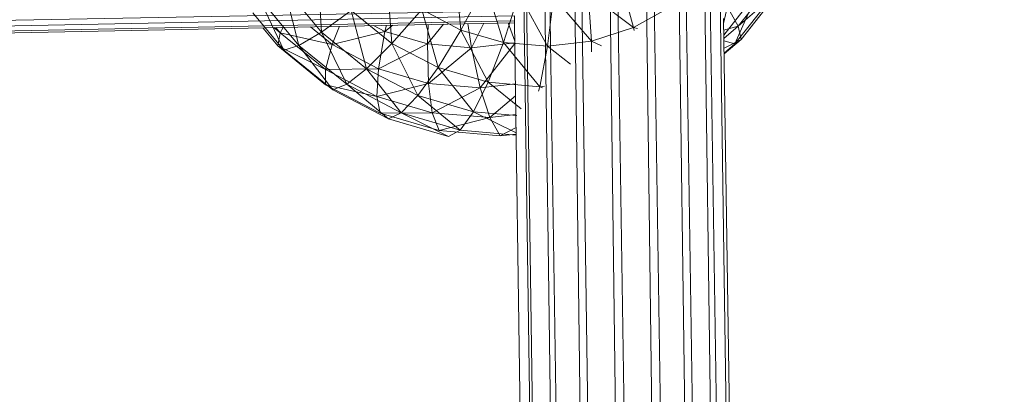
# Model space of a CAD drawing. Units: centimetres. Extents: x 11868 to 22438, y -3178 to 7865.
# Drawn here: x 17871 to 17937, y 3059 to 3084 of the extents above; entities that cross this region are included whole.
import ezdxf

# ---------------------------------------------------------------- set-up
doc = ezdxf.new("R2010")
doc.units = ezdxf.units.CM
doc.layers.get('0').update_dxf_attribs({"lineweight": 5})
doc.layers.add('Размеры', color=1, linetype='Continuous', lineweight=5)
doc.dimstyles.new('размеры Маф', dxfattribs={"dimtxt": 150, "dimasz": 50, "dimexe": 50, "dimexo": 0.0625, "dimgap": 0.09, "dimtad": 1, "dimdec": 0, "dimzin": 0, "dimdsep": 46, "dimtxsty": 'Standard', "dimblk": 'ARCHTICK', "dimcen": 0.09, "dimdle": 50, "dimclrd": 256, "dimclre": 256, "dimclrt": 256, "dimadec": 0, "dimazin": 0, "dimtfac": 1, "dimtdec": 0, "dimtix": 1, "dimtofl": 0, "dimtmove": 0, "dimatfit": 3, "dimfxl": 1, "dimtolj": 1, "dimtzin": 0, "dimlwd": -1, "dimlwe": -1, "dimarcsym": 1})

# ---------------------------------------------------------------- blocks, each defined once
blk = doc.blocks.new('_ArchTick')
at = {"color": 0, "linetype": 'ByBlock', "const_width": 0.15}
blk.add_lwpolyline([(-0.5, -0.5), (0.5, 0.5)], dxfattribs=at)
blk = doc.blocks.new('*D12')
at = {"layer": 'Defpoints', "color": 0, "transparency": 16777216}
for p in [(20909.674, 5817.713), (11917.82, 2599.913), (20909.674, -3128.032)]:
    blk.add_point(p, dxfattribs=at)
at = {"layer": 'Размеры', "transparency": 16777216}
for p, q in [((20909.674, 5817.65), (20909.674, -3178.032)), ((11917.82, 2599.851), (11917.82, -3178.032)), ((11867.82, -3128.032), (20959.674, -3128.032))]:
    blk.add_line(p, q, dxfattribs=at)
at = {"layer": 'Размеры', "transparency": 16777216, "xscale": 50, "yscale": 50, "zscale": 50, "rotation": 180}
blk.add_blockref('_ArchTick', (11917.82, -3128.032), dxfattribs=at)
at = {"layer": 'Размеры', "transparency": 16777216, "xscale": 50, "yscale": 50, "zscale": 50}
blk.add_blockref('_ArchTick', (20909.674, -3128.032), dxfattribs=at)
at = {"layer": 'Размеры', "transparency": 16777216, "insert": (16413.747, -3052.942), "char_height": 150, "attachment_point": 5}
blk.add_mtext('\\A1;8992', dxfattribs=at)
blk = doc.blocks.new('*D13')
at = {"layer": 'Defpoints', "color": 0, "transparency": 16777216}
for p in [(19151.681, 7815.244), (22388.235, 7815.244), (16023.442, -1262.775)]:
    blk.add_point(p, dxfattribs=at)
at = {"layer": 'Размеры', "transparency": 16777216}
for p, q in [((22388.235, -1312.775), (22388.235, 7865.244)), ((19151.744, 7815.244), (22438.235, 7815.244)), ((16023.504, -1262.775), (22438.235, -1262.775))]:
    blk.add_line(p, q, dxfattribs=at)
at = {"layer": 'Размеры', "transparency": 16777216, "xscale": 50, "yscale": 50, "zscale": 50}
for p, rotation in [((22388.235, 7815.244), 90), ((22388.235, -1262.775), 270)]:
    blk.add_blockref('_ArchTick', p, dxfattribs=dict(at, rotation=rotation))
at = {"layer": 'Размеры', "transparency": 16777216, "insert": (22313.145, 3276.235), "char_height": 150, "attachment_point": 5, "rotation": 90}
blk.add_mtext('\\A1;9078', dxfattribs=at)
blk = doc.blocks.new('*D14')
at = {"layer": 'Defpoints', "color": 0, "transparency": 16777216}
for p in [(18733.178, 3394.486), (13410.947, 3308.783), (18733.178, -2448.32)]:
    blk.add_point(p, dxfattribs=at)
at = {"layer": 'Размеры', "transparency": 16777216}
for p, q in [((18733.178, 3394.423), (18733.178, -2498.32)), ((13410.947, 3308.72), (13410.947, -2498.32)), ((13360.947, -2448.32), (18783.178, -2448.32))]:
    blk.add_line(p, q, dxfattribs=at)
at = {"layer": 'Размеры', "transparency": 16777216, "xscale": 50, "yscale": 50, "zscale": 50, "rotation": 180}
blk.add_blockref('_ArchTick', (13410.947, -2448.32), dxfattribs=at)
at = {"layer": 'Размеры', "transparency": 16777216, "xscale": 50, "yscale": 50, "zscale": 50}
blk.add_blockref('_ArchTick', (18733.178, -2448.32), dxfattribs=at)
at = {"layer": 'Размеры', "transparency": 16777216, "insert": (16072.063, -2373.23), "char_height": 150, "attachment_point": 5}
blk.add_mtext('\\A1;5322', dxfattribs=at)
blk = doc.blocks.new('*D15')
at = {"layer": 'Defpoints', "color": 0, "transparency": 16777216}
for p in [(15899.368, 5975.427), (14841.984, 236.194), (21878.061, 236.194)]:
    blk.add_point(p, dxfattribs=at)
at = {"layer": 'Размеры', "transparency": 16777216}
for p, q in [((21878.061, 6025.427), (21878.061, 186.194)), ((15899.43, 5975.427), (21928.061, 5975.427)), ((14842.046, 236.194), (21928.061, 236.194))]:
    blk.add_line(p, q, dxfattribs=at)
at = {"layer": 'Размеры', "transparency": 16777216, "xscale": 50, "yscale": 50, "zscale": 50}
for p, rotation in [((21878.061, 5975.427), 90), ((21878.061, 236.194), 270)]:
    blk.add_blockref('_ArchTick', p, dxfattribs=dict(at, rotation=rotation))
at = {"layer": 'Размеры', "transparency": 16777216, "insert": (21802.971, 3105.811), "char_height": 150, "attachment_point": 5, "rotation": 90}
blk.add_mtext('\\A1;5739', dxfattribs=at)

msp = doc.modelspace()

# ---------------------------------------------------------------- linework, layer by layer
for p, q in [((17901.211, 3350.575), (17920.144, 2071.487)), ((17919.313, 2071.478), (17901.211, 3350.575)), ((17920.178, 2071.488), (17902.77, 3350.592)), ((17902.802, 3350.592), (17921.736, 2071.504)), ((17921.783, 2071.505), (17904.906, 3350.615)), ((17904.949, 3350.615), (17923.883, 2071.528)), ((17923.936, 2071.528), (17907.35, 3350.641)), ((17907.4, 3350.642), (17926.333, 2071.554)), ((17926.386, 2071.555), (17909.809, 3350.668)), ((17909.859, 3350.668), (17928.784, 2071.58)), ((17928.831, 2071.581), (17911.98, 3350.691)), ((17912.024, 3350.691), (17930.956, 2071.604)), ((17930.991, 2071.604), (17913.603, 3350.708)), ((17913.636, 3350.709), (17932.568, 2071.621)), ((17932.568, 2071.621), (17914.502, 3350.718)), ((17891.021, 3087.555), (17891.271, 3083.369)), ((17900.284, 3087.688), (17900.706, 3083.504)), ((17895.713, 3086.789), (17896.04, 3082.605)), ((17912.378, 3083.664), (17911.541, 3086.717)), ((17919.454, 3083.755), (17921.891, 3086.85)), ((17888.756, 3086.397), (17891.271, 3083.369)), ((17888.756, 3086.397), (17889.731, 3082.463)), ((17900.706, 3083.504), (17902.372, 3086.592)), ((17902.372, 3086.592), (17903.58, 3082.665)), ((17918.48, 3083.166), (17920.814, 3086.131)), ((17919.235, 3082.565), (17920.814, 3086.131)), ((17919.454, 3083.755), (17922.239, 3086.159)), ((17919.653, 3082.875), (17922.239, 3086.159)), ((17887.06, 3085.678), (17889.731, 3082.463)), ((17887.06, 3085.678), (17888.733, 3082.147)), ((17903.58, 3082.665), (17904.623, 3085.931)), ((17904.623, 3085.931), (17906.562, 3082.41)), ((17906.562, 3082.41), (17906.968, 3085.73)), ((17906.968, 3085.73), (17909.529, 3082.745)), ((17909.529, 3082.745), (17909.299, 3085.994)), ((17909.299, 3085.994), (17912.378, 3083.664)), ((17918.469, 3083.936), (17918.814, 3085.501)), ((17919.235, 3082.565), (17921.875, 3085.918)), ((17904.314, 3084.792), (17713.36, 3081.262)), ((17891.271, 3083.369), (17893.288, 3084.828)), ((17893.288, 3084.828), (17896.04, 3082.605)), ((17893.288, 3084.828), (17894.324, 3080.895)), ((17896.04, 3082.605), (17898.049, 3084.896)), ((17898.049, 3084.896), (17900.706, 3083.504)), ((17898.049, 3084.896), (17899.162, 3080.965)), ((17912.378, 3083.664), (17915.001, 3085.13)), ((17919.454, 3083.755), (17918.656, 3085.177)), ((17904.324, 3084.116), (17713.373, 3080.388)), ((17713.374, 3080.625), (17904.319, 3084.457)), ((17886.629, 3084.674), (17888.733, 3082.147)), ((17904.319, 3084.457), (17904.324, 3084.116)), ((17904.324, 3084.116), (17904.326, 3084)), ((17918.464, 3084.284), (17921.905, 2850.533)), ((17713.38, 3080.169), (17904.326, 3084)), ((17887.295, 3083.659), (17888.313, 3082.437)), ((17888.041, 3083.674), (17888.481, 3083.312)), ((17888.179, 3083.676), (17888.481, 3083.312)), ((17888.679, 3083.686), (17888.481, 3083.312)), ((17889.731, 3082.463), (17891.271, 3083.369)), ((17890.517, 3083.723), (17891.995, 3082.529)), ((17891.271, 3083.369), (17894.324, 3080.895)), ((17891.271, 3083.369), (17892.978, 3079.838)), ((17892.488, 3083.763), (17891.995, 3082.529)), ((17891.995, 3082.529), (17895.557, 3083.403)), ((17894.783, 3083.809), (17895.557, 3083.403)), ((17895.557, 3083.403), (17895.118, 3080.889)), ((17895.557, 3083.403), (17896.097, 3083.835)), ((17895.661, 3083.826), (17895.557, 3083.403)), ((17895.557, 3083.403), (17898.43, 3082.564)), ((17898.43, 3082.564), (17899.521, 3083.904)), ((17898.486, 3083.883), (17898.43, 3082.564)), ((17899.162, 3080.965), (17900.706, 3083.504)), ((17900.706, 3083.504), (17903.58, 3082.665)), ((17900.706, 3083.504), (17902.543, 3079.976)), ((17901.166, 3083.937), (17901.413, 3082.309)), ((17901.413, 3082.309), (17902.258, 3083.959)), ((17903.905, 3083.992), (17904.345, 3082.743)), ((17904.326, 3084), (17907.786, 2850.249)), ((17909.529, 3082.745), (17912.378, 3083.664)), ((17912.418, 3083.47), (17912.378, 3083.664)), ((17912.378, 3083.664), (17912.655, 3083.603)), ((17918.465, 3083.506), (17919.454, 3083.755)), ((17918.482, 3082.922), (17919.454, 3083.755)), ((17919.653, 3082.875), (17919.454, 3083.755)), ((17888.481, 3083.312), (17888.313, 3082.437)), ((17888.481, 3083.312), (17891.54, 3080.844)), ((17888.481, 3083.312), (17891.995, 3082.529)), ((17906.562, 3082.41), (17909.529, 3082.745)), ((17909.531, 3082.022), (17909.529, 3082.745)), ((17909.529, 3082.745), (17910.201, 3082.427)), ((17918.486, 3082.774), (17919.235, 3082.565)), ((17918.499, 3081.886), (17919.653, 3082.875)), ((17918.511, 3082.273), (17919.653, 3082.875)), ((17888.313, 3082.437), (17891.553, 3079.809)), ((17888.313, 3082.437), (17891.54, 3080.844)), ((17888.733, 3082.147), (17889.731, 3082.463)), ((17888.733, 3082.147), (17892.041, 3079.474)), ((17889.731, 3082.463), (17892.978, 3079.838)), ((17889.731, 3082.463), (17892.041, 3079.474)), ((17891.995, 3082.529), (17891.54, 3080.844)), ((17891.995, 3082.529), (17895.118, 3080.889)), ((17894.324, 3080.895), (17896.04, 3082.605)), ((17895.118, 3080.889), (17898.43, 3082.564)), ((17896.04, 3082.605), (17899.162, 3080.965)), ((17896.04, 3082.605), (17897.798, 3079.079)), ((17898.43, 3082.564), (17898.498, 3079.9)), ((17898.43, 3082.564), (17901.413, 3082.309)), ((17898.498, 3079.9), (17901.413, 3082.309)), ((17901.413, 3082.309), (17904.346, 3082.64)), ((17901.413, 3082.309), (17902.001, 3079.6)), ((17902.001, 3079.6), (17904.347, 3082.602)), ((17902.543, 3079.976), (17903.58, 3082.665)), ((17903.58, 3082.665), (17906.562, 3082.41)), ((17903.58, 3082.665), (17906.046, 3079.676)), ((17906.046, 3079.676), (17906.562, 3082.41)), ((17906.562, 3082.41), (17908.111, 3081.194)), ((17918.498, 3081.935), (17919.235, 3082.565)), ((17891.54, 3080.844), (17895.118, 3080.889)), ((17891.54, 3080.844), (17891.553, 3079.809)), ((17891.54, 3080.844), (17895.008, 3079.022)), ((17892.978, 3079.838), (17894.324, 3080.895)), ((17894.324, 3080.895), (17897.798, 3079.079)), ((17894.324, 3080.895), (17896.659, 3077.906)), ((17895.118, 3080.889), (17895.008, 3079.022)), ((17895.118, 3080.889), (17898.498, 3079.9)), ((17897.798, 3079.079), (17899.162, 3080.965)), ((17899.162, 3080.965), (17902.543, 3079.976)), ((17899.162, 3080.965), (17901.55, 3077.978)), ((17891.553, 3079.809), (17895.242, 3077.88)), ((17891.553, 3079.809), (17895.008, 3079.022)), ((17892.041, 3079.474), (17892.978, 3079.838)), ((17892.041, 3079.474), (17895.797, 3077.504)), ((17892.978, 3079.838), (17896.659, 3077.906)), ((17892.978, 3079.838), (17895.797, 3077.504)), ((17895.008, 3079.022), (17898.498, 3079.9)), ((17898.498, 3079.9), (17898.768, 3077.923)), ((17898.498, 3079.9), (17902.001, 3079.6)), ((17898.768, 3077.923), (17902.001, 3079.6)), ((17901.55, 3077.978), (17902.543, 3079.976)), ((17902.001, 3079.6), (17904.387, 3079.871)), ((17902.001, 3079.6), (17902.657, 3077.59)), ((17902.543, 3079.976), (17906.046, 3079.676)), ((17902.543, 3079.976), (17904.78, 3078.173)), ((17905.956, 3079.374), (17906.046, 3079.676)), ((17906.046, 3079.676), (17906.365, 3079.712)), ((17906.046, 3079.676), (17906.219, 3079.592)), ((17895.008, 3079.022), (17895.242, 3077.88)), ((17895.008, 3079.022), (17898.768, 3077.923)), ((17896.659, 3077.906), (17897.798, 3079.079)), ((17897.798, 3079.079), (17901.55, 3077.978)), ((17897.798, 3079.079), (17900.645, 3076.738)), ((17902.657, 3077.59), (17904.399, 3079.068)), ((17895.242, 3077.88), (17898.768, 3077.923)), ((17895.242, 3077.88), (17899.227, 3076.712)), ((17895.797, 3077.504), (17896.659, 3077.906)), ((17895.797, 3077.504), (17899.861, 3076.312)), ((17896.659, 3077.906), (17900.645, 3076.738)), ((17896.659, 3077.906), (17899.861, 3076.312)), ((17898.768, 3077.923), (17899.227, 3076.712)), ((17898.768, 3077.923), (17902.657, 3077.59)), ((17899.227, 3076.712), (17902.657, 3077.59)), ((17900.645, 3076.738), (17901.55, 3077.978)), ((17901.55, 3077.978), (17904.494, 3077.723)), ((17901.55, 3077.978), (17904.436, 3076.553)), ((17902.657, 3077.59), (17904.418, 3077.79)), ((17902.657, 3077.59), (17903.359, 3076.359)), ((17899.227, 3076.712), (17903.359, 3076.359)), ((17899.861, 3076.312), (17900.645, 3076.738)), ((17900.645, 3076.738), (17904.438, 3076.414)), ((17903.359, 3076.359), (17904.431, 3076.921)), ((17903.359, 3076.359), (17904.437, 3076.48))]:
    msp.add_line(p, q)

# ---------------------------------------------------------------- dimensions: what is measured, and where the dimension line sits
at = {"layer": 'Размеры'}
for base, p1, p2, picture, middle in [((22388.235, 7815.244), (16023.442, -1262.775), (19151.681, 7815.244), '*D13', (22313.145, 3276.235)), ((21878.061, 236.194), (15899.368, 5975.427), (14841.984, 236.194), '*D15', (21802.971, 3105.811))]:
    dim = msp.add_linear_dim(base=base, p1=p1, p2=p2, angle=90, dimstyle='размеры Маф', dxfattribs=at)
    dim.commit()
    dim.dimension.update_dxf_attribs({"geometry": picture, "text_midpoint": middle})
for base, p1, p2, picture, middle in [((20909.674, -3128.032), (11917.82, 2599.913), (20909.674, 5817.713), '*D12', (16413.747, -3052.942)), ((18733.178, -2448.32), (13410.947, 3308.783), (18733.178, 3394.486), '*D14', (16072.063, -2373.23))]:
    dim = msp.add_linear_dim(base=base, p1=p1, p2=p2, dimstyle='размеры Маф', dxfattribs=at)
    dim.commit()
    dim.dimension.update_dxf_attribs({"geometry": picture, "text_midpoint": middle})

doc.saveas('drawing.dxf')
